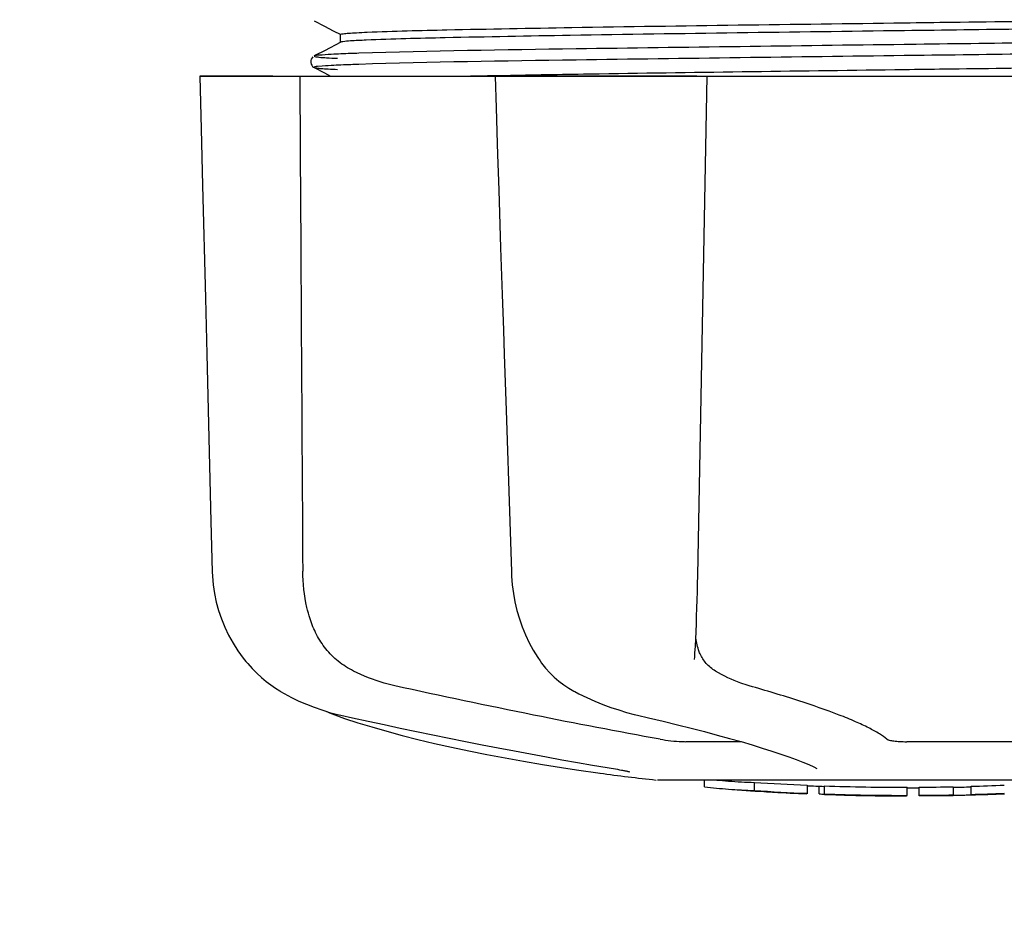
# Model space of a CAD drawing. Units: millimetres. Extents: x 18687 to 23553, y 1675 to 8407.
# Drawn here: x 21684 to 21733, y 3872 to 3916 of the extents above; entities that cross this region are included whole.
import ezdxf

# ---------------------------------------------------------------- set-up
doc = ezdxf.new("R2010")
doc.units = ezdxf.units.MM
doc.layers.add('COTAS', color=7, linetype='Continuous')
doc.styles.add('ARIAL', font='arial.ttf')
doc.dimstyles.new('Diseño_PlanosFabricacion', dxfattribs={"dimtxt": 40, "dimasz": 45, "dimexe": 10, "dimexo": 10, "dimgap": 10, "dimtad": 1, "dimtih": 1, "dimtoh": 1, "dimdec": 0, "dimzin": 1, "dimdsep": 46, "dimtxsty": 'ARIAL', "dimcen": 15, "dimadec": 0, "dimazin": 0, "dimtp": 0.05, "dimtm": 0.05, "dimtfac": 1, "dimtdec": 0, "dimtofl": 0, "dimtmove": 0, "dimatfit": 3, "dimfxl": 0, "dimtolj": 1, "dimarcsym": 0})

# ---------------------------------------------------------------- blocks, each defined once
blk = doc.blocks.new('*D4')
at = {"layer": 'COTAS', "color": 0, "lineweight": -2}
for p, q in [((21079.701, 4712.166), (22185.16, 4712.166)), ((22175.16, 4667.166), (22175.16, 4337.409)), ((22175.16, 3922.952), (22175.16, 4276.536)), ((21738.941, 3877.952), (22185.16, 3877.952))]:
    blk.add_line(p, q, dxfattribs=at)
at = {"layer": 'COTAS', "color": 0}
for points in [[(22167.66, 4667.166), (22182.66, 4667.166), (22175.16, 4712.166)], [(22167.66, 3922.952), (22182.66, 3922.952), (22175.16, 3877.952)]]:
    blk.add_solid(points, dxfattribs=at)
at = {"layer": 'Defpoints', "color": 0}
for p in [(21069.701, 4712.166), (21728.941, 3877.952), (22175.16, 3877.952)]:
    blk.add_point(p, dxfattribs=at)
at = {"layer": 'COTAS', "color": 0, "insert": (22175.16, 4306.973), "char_height": 40, "attachment_point": 5, "style": 'ARIAL'}
blk.add_mtext('\\A1;834 mm', dxfattribs=at)
blk = doc.blocks.new('*D5')
at = {"layer": 'COTAS', "color": 0, "lineweight": -2}
for p, q in [((21938.201, 4254.176), (21938.201, 3684.281)), ((19043.201, 3982.666), (19043.201, 3684.281)), ((19088.201, 3694.281), (21893.201, 3694.281))]:
    blk.add_line(p, q, dxfattribs=at)
at = {"layer": 'COTAS', "color": 0}
for points in [[(19088.201, 3701.781), (19088.201, 3686.781), (19043.201, 3694.281)], [(21893.201, 3701.781), (21893.201, 3686.781), (21938.201, 3694.281)]]:
    blk.add_solid(points, dxfattribs=at)
at = {"layer": 'Defpoints', "color": 0}
for p in [(21938.201, 4264.176), (19043.201, 3992.666), (21938.201, 3694.281)]:
    blk.add_point(p, dxfattribs=at)
at = {"layer": 'COTAS', "color": 0, "insert": (20490.701, 3724.704), "char_height": 40, "attachment_point": 5, "style": 'ARIAL'}
blk.add_mtext('\\A1;2895 mm', dxfattribs=at)
blk = doc.blocks.new('A$C4855498C')
for p, q in [((2655.796, 39.63), (2656.305, 39.366)), ((2656.305, 39.366), (2656.735, 39.142)), ((2656.735, 39.142), (2657.109, 38.947)), ((2657.109, 38.573), (2656.3, 38.151)), ((2657.1, 38.563), (2657.1, 38.956)), ((2656.3, 38.151), (2655.863, 37.924)), ((2685.585, 38.465), (2684.984, 38.457)), ((2655.69, 37.8), (2655.653, 37.741)), ((2655.731, 37.844), (2655.69, 37.8)), ((2655.863, 37.924), (2655.796, 37.889)), ((2655.796, 37.889), (2655.796, 37.889)), ((2685.585, 37.915), (2684.991, 37.907)), ((2655.676, 37.43), (2655.718, 37.379)), ((2655.796, 37.321), (2656.305, 37.057)), ((2656.305, 37.057), (2656.606, 36.9)), ((2650.136, 36.9), (2719.864, 36.9)), ((2650.136, 36.9), (2650.136, 36.884)), ((2653.743, 36.885), (2650.143, 36.885)), ((2664.73, 36.926), (2664.903, 36.929)), ((2664.742, 36.9), (2664.743, 36.881)), ((2664.743, 36.881), (2664.794, 35.318)), ((2664.903, 36.929), (2665.511, 36.94)), ((2674.724, 36.885), (2664.916, 36.885)), ((2665.511, 36.94), (2665.732, 36.944)), ((2664.794, 35.318), (2664.852, 33.56)), ((2664.852, 33.56), (2664.87, 33.01)), ((2664.87, 33.01), (2664.928, 31.252)), ((2664.928, 31.252), (2665.022, 28.395)), ((2665.022, 28.395), (2665.098, 26.087)), ((2665.098, 26.087), (2665.156, 24.329)), ((2665.47, 14.864), (2665.553, 12.364)), ((2665.553, 12.364), (2665.562, 12.154)), ((2666.972, 7.96), (2667.045, 7.856)), ((2666.972, 7.96), (2666.972, 7.96)), ((2674.623, 8.027), (2674.628, 8.164)), ((2674.623, 8.032), (2674.623, 8.027)), ((2653.873, 6.62), (2654.092, 6.48)), ((2654.092, 6.48), (2654.132, 6.456)), ((2654.132, 6.456), (2654.317, 6.348)), ((2668.639, 6.471), (2668.688, 6.445)), ((2668.688, 6.445), (2668.895, 6.339)), ((2656.39, 5.468), (2656.416, 5.455)), ((2656.815, 5.289), (2657.299, 5.12)), ((2656.949, 5.315), (2657.119, 5.275)), ((2671.634, 5.315), (2671.799, 5.276)), ((2676.922, 3.965), (2674.193, 3.965)), ((2691.596, 3.965), (2685.116, 3.965)), ((2668.783, 2.574), (2669.943, 2.405)), ((2670.799, 2.599), (2670.907, 2.58)), ((2680.664, 2.639), (2680.664, 2.639)), ((2669.943, 2.405), (2669.947, 2.404)), ((2697.25, 2.066), (2672.792, 2.066)), ((2675.11, 1.737), (2675.11, 2.066)), ((2677.577, 1.552), (2677.577, 1.952)), ((2678.54, 1.468), (2678.54, 1.473)), ((2680.184, 1.812), (2680.184, 1.386)), ((2680.784, 1.384), (2680.784, 1.763)), ((2681.04, 1.358), (2681.04, 1.778)), ((2685.14, 1.309), (2685.14, 1.709)), ((2685.74, 1.287), (2685.74, 1.712)), ((2687.408, 1.735), (2687.408, 1.31)), ((2688.299, 1.332), (2688.299, 1.757)), ((2685.104, 1.287), (2685.104, 1.308)), ((2685.747, 1.287), (2687.411, 1.31)), ((2687.408, 1.31), (2687.436, 1.311))]:
    blk.add_line(p, q)
for points in [[(2655.653, 37.741), (2655.627, 37.664), (2655.623, 37.574), (2655.642, 37.494), (2655.676, 37.43)], [(2655.718, 37.379), (2655.758, 37.345), (2655.789, 37.325), (2655.796, 37.322)], [(2650.136, 36.884), (2650.2, 34.286), (2650.27, 31.482), (2650.409, 25.904)], [(2674.706, 9.793), (2674.72, 10.181), (2674.734, 10.575), (2674.746, 10.975), (2674.757, 11.378), (2674.767, 11.783), (2674.776, 12.189), (2675.24, 36.9)], [(2650.409, 25.904), (2650.478, 23.13), (2650.617, 17.612)], [(2665.156, 24.329), (2665.196, 23.127), (2665.287, 20.363), (2665.47, 14.864)], [(2650.617, 17.612), (2650.686, 14.867), (2650.749, 12.367)], [(2650.749, 12.367), (2650.758, 12.156), (2650.794, 11.727), (2650.857, 11.298), (2650.946, 10.873), (2651.061, 10.451), (2651.203, 10.036), (2651.37, 9.628), (2651.562, 9.229), (2651.779, 8.84), (2652.02, 8.464), (2652.285, 8.101), (2652.42, 7.932)], [(2665.562, 12.154), (2665.597, 11.728), (2665.654, 11.303), (2665.732, 10.881), (2665.831, 10.462), (2665.952, 10.05), (2666.093, 9.645), (2666.255, 9.249), (2666.437, 8.863), (2666.639, 8.488), (2666.86, 8.127), (2666.972, 7.96)], [(2674.628, 8.164), (2674.638, 8.339), (2674.656, 8.685), (2674.674, 9.044), (2674.69, 9.414), (2674.706, 9.793)], [(2652.42, 7.932), (2652.507, 7.83), (2652.73, 7.582), (2652.958, 7.353), (2653.188, 7.142), (2653.419, 6.95), (2653.648, 6.776), (2653.873, 6.62)], [(2667.045, 7.856), (2667.243, 7.603), (2667.452, 7.368), (2667.673, 7.152), (2667.904, 6.955), (2668.143, 6.776), (2668.389, 6.615), (2668.639, 6.471)], [(2654.317, 6.348), (2654.675, 6.154), (2655.041, 5.976), (2655.413, 5.813), (2655.791, 5.666), (2656.173, 5.534), (2656.559, 5.417), (2656.949, 5.315)], [(2668.895, 6.339), (2669.291, 6.147), (2669.686, 5.971), (2670.081, 5.81), (2670.474, 5.664), (2670.864, 5.533), (2671.251, 5.417), (2671.634, 5.315)], [(2656.416, 5.455), (2656.547, 5.395), (2656.68, 5.34), (2656.815, 5.289)], [(2657.119, 5.275), (2657.687, 5.149), (2658.466, 4.978), (2659.255, 4.808), (2660.053, 4.638), (2660.858, 4.47), (2661.667, 4.303), (2662.478, 4.138), (2663.29, 3.976), (2664.1, 3.817), (2664.907, 3.66), (2665.708, 3.508), (2666.502, 3.359), (2667.286, 3.214), (2668.058, 3.074), (2668.818, 2.939), (2669.563, 2.809), (2670.29, 2.684), (2670.799, 2.599)], [(2657.299, 5.12), (2657.959, 4.905), (2658.654, 4.692), (2659.383, 4.483), (2660.142, 4.278), (2660.931, 4.078), (2661.748, 3.883), (2662.589, 3.693), (2663.454, 3.508), (2664.339, 3.33), (2665.242, 3.158), (2666.161, 2.993), (2667.094, 2.836), (2668.037, 2.686), (2668.782, 2.574)], [(2671.799, 5.276), (2672.346, 5.148), (2673.069, 4.976), (2673.771, 4.804), (2674.453, 4.633), (2675.111, 4.463), (2675.742, 4.295), (2676.345, 4.129), (2676.919, 3.966), (2677.461, 3.807), (2677.97, 3.651), (2678.445, 3.5), (2678.883, 3.354), (2679.286, 3.213), (2679.651, 3.078), (2679.978, 2.949), (2680.265, 2.828), (2680.514, 2.714), (2680.664, 2.639)], [(2670.907, 2.58), (2671.006, 2.563), (2671.051, 2.554)], [(2671.051, 2.554), (2671.095, 2.546), (2671.135, 2.538), (2671.173, 2.53)], [(2671.173, 2.53), (2671.209, 2.523), (2671.241, 2.516), (2671.271, 2.509), (2671.298, 2.503), (2671.322, 2.497), (2671.343, 2.492), (2671.362, 2.487), (2671.377, 2.482), (2671.389, 2.479), (2671.397, 2.476), (2671.4, 2.475)]]:
    blk.add_lwpolyline(points)
for centre, radius, start, end in [((2685, 114.726), 113.326, 262.36076, 263.77794), ((2685, 115.034), 113.35, 265.30354, 265.5934), ((2678.247, 27.307), 25.363, 265.5897, 268.4864), ((2685, 115.034), 113.325, 266.24442, 267.56435), ((2678.266, 27.223), 25.681, 262.9409, 265.6026), ((2685, 115.034), 113.75, 265.60892, 266.49708), ((2678.247, 26.995), 25.452, 265.6052, 268.4917), ((2685, 115.034), 113.725, 266.25765, 267.57293), ((2679.226, 20.707), 19.246, 266.4969, 267.234), ((2679.225, 20.677), 19.216, 267.234, 267.9583), ((2685, 115.034), 113.749, 266.62196, 266.74435), ((2685, 115.034), 113.75, 266.74426, 267.56815), ((2685, 115.034), 113.35, 267.5644, 267.9973), ((2685, 115.034), 113.325, 267.99734, 270.07072), ((2685, 115.034), 113.35, 270.07075, 270.37589), ((2685, 115.034), 113.325, 270.37408, 271.21733), ((2685, 115.034), 113.35, 271.21878, 271.66796), ((2685, 115.034), 113.325, 271.668, 272.50095), ((2682.752, 28.797), 27.484, 265.8932, 266.4286), ((2685, 115.034), 113.725, 268.00439, 270.07047), ((2685, 115.034), 113.745, 268.00475, 268.79223), ((2682.747, 28.7), 27.386, 267.3128, 268.5014), ((2682.746, 28.666), 27.353, 268.5016, 269.6991), ((2685, 115.034), 113.75, 268.79222, 269.43677), ((2684.13, 25.824), 24.536, 269.4343, 270.4323), ((2684.13, 25.843), 24.554, 270.4326, 272.2729), ((2685, 115.034), 113.747, 269.65544, 270.05235), ((2685, 115.034), 113.725, 270.37276, 271.21305), ((2685, 115.034), 113.748, 271.40625, 271.46835), ((2685, 115.034), 113.725, 271.66213, 272.49214), ((2685, 115.034), 113.75, 271.66596, 272.49588)]:
    blk.add_arc(centre, radius, start, end)
for points, knots in [([(2658.422, 39.07), (2659.736, 39.127), (2663.111, 39.206), (2671.97, 39.367), (2679.515, 39.461), (2685, 39.533)], [0, 0, 0, 0, 0.148454, 0.380872, 1, 1, 1, 1]), ([(2685, 39.533), (2685.777, 39.544), (2688.834, 39.584), (2691.891, 39.625), (2694.17, 39.657)], [0, 0, 0, 0, 0.254229, 1, 1, 1, 1]), ([(2657.111, 38.966), (2657.148, 38.984), (2657.281, 38.996), (2657.538, 39.025), (2657.936, 39.047), (2658.245, 39.062), (2658.422, 39.07)], [0, 0, 0, 0, 0.095384, 0.294311, 0.596286, 1, 1, 1, 1]), ([(2685, 39.141), (2679.488, 39.068), (2671.915, 38.974), (2663.037, 38.811), (2659.669, 38.732), (2658.364, 38.674)], [0, 0, 0, 0, 0.620714, 0.852863, 1, 1, 1, 1]), ([(2692.823, 39.245), (2692.182, 39.236), (2689.575, 39.201), (2686.967, 39.166), (2685, 39.141)], [0, 0, 0, 0, 0.245573, 1, 1, 1, 1]), ([(2657.1, 38.956), (2657.1, 38.958), (2657.103, 38.963), (2657.108, 38.965), (2657.111, 38.966)], [0, 0, 0, 0, 0.377176, 1, 1, 1, 1]), ([(2657.213, 38.596), (2657.201, 38.595), (2657.166, 38.589), (2657.13, 38.583), (2657.109, 38.573)], [0, 0, 0, 0, 0.350529, 1, 1, 1, 1]), ([(2658.364, 38.674), (2658.23, 38.668), (2657.846, 38.648), (2657.461, 38.633), (2657.213, 38.596)], [0, 0, 0, 0, 0.349254, 1, 1, 1, 1]), ([(2693.782, 38.57), (2693.113, 38.561), (2690.381, 38.525), (2687.648, 38.491), (2685.585, 38.465)], [0, 0, 0, 0, 0.244753, 1, 1, 1, 1]), ([(2658.003, 38.024), (2657.87, 38.02), (2657.415, 38.004), (2656.961, 37.986), (2656.64, 37.969)], [0, 0, 0, 0, 0.292667, 1, 1, 1, 1]), ([(2684.984, 38.457), (2679.575, 38.389), (2670.581, 38.266), (2661.586, 38.142), (2658.003, 38.024)], [0, 0, 0, 0, 0.601478, 1, 1, 1, 1]), ([(2693.789, 38.02), (2693.12, 38.011), (2690.385, 37.975), (2687.65, 37.941), (2685.585, 37.915)], [0, 0, 0, 0, 0.244743, 1, 1, 1, 1]), ([(2655.796, 37.889), (2655.783, 37.882), (2655.857, 37.844), (2655.916, 37.85), (2656.124, 37.817), (2656.456, 37.804), (2656.766, 37.785), (2656.946, 37.776)], [0, 0, 0, 0, 0.037564, 0.10782, 0.214225, 0.535608, 1, 1, 1, 1]), ([(2656.64, 37.969), (2656.442, 37.959), (2656.168, 37.924), (2655.871, 37.928), (2655.797, 37.889)], [0, 0, 0, 0, 0.70153, 1, 1, 1, 1]), ([(2684.991, 37.907), (2679.58, 37.839), (2670.584, 37.716), (2661.587, 37.592), (2658.003, 37.474)], [0, 0, 0, 0, 0.601474, 1, 1, 1, 1]), ([(2656.64, 37.419), (2656.413, 37.407), (2656.33, 37.409), (2655.745, 37.349), (2655.796, 37.322)], [0, 0, 0, 0, 0.797523, 1, 1, 1, 1]), ([(2655.797, 37.321), (2655.829, 37.305), (2655.945, 37.294), (2656.169, 37.267), (2656.519, 37.248), (2656.79, 37.234), (2656.946, 37.226)], [0, 0, 0, 0, 0.09435, 0.29263, 0.594976, 1, 1, 1, 1]), ([(2658.003, 37.474), (2657.87, 37.47), (2657.415, 37.454), (2656.961, 37.436), (2656.64, 37.419)], [0, 0, 0, 0, 0.292667, 1, 1, 1, 1]), ([(2665.732, 36.944), (2667.122, 36.97), (2673.545, 37.075), (2679.968, 37.158), (2685, 37.224)], [0, 0, 0, 0, 0.216484, 1, 1, 1, 1]), ([(2685, 37.224), (2685.66, 37.233), (2688.268, 37.268), (2690.875, 37.302), (2692.823, 37.329)], [0, 0, 0, 0, 0.253158, 1, 1, 1, 1]), ([(2663.444, 36.9), (2663.548, 36.902), (2663.977, 36.911), (2664.405, 36.919), (2664.73, 36.926)], [0, 0, 0, 0, 0.242545, 1, 1, 1, 1]), ([(2655.592, 10.044), (2655.533, 10.23), (2655.322, 10.998), (2655.231, 11.798), (2655.228, 12.4)], [0, 0, 0, 0, 0.243951, 1, 1, 1, 1]), ([(2657.734, 7.461), (2657.47, 7.595), (2656.972, 7.915), (2656.353, 8.535), (2655.889, 9.256), (2655.677, 9.779), (2655.592, 10.044)], [0, 0, 0, 0, 0.257882, 0.511224, 0.756991, 1, 1, 1, 1]), ([(2674.892, 8.314), (2674.862, 8.379), (2674.756, 8.653), (2674.702, 8.945), (2674.679, 9.165)], [0, 0, 0, 0, 0.244548, 1, 1, 1, 1]), ([(2675.655, 7.461), (2675.484, 7.563), (2675.177, 7.81), (2674.968, 8.143), (2674.892, 8.314)], [0, 0, 0, 0, 0.514456, 1, 1, 1, 1]), ([(2659.794, 6.728), (2659.615, 6.767), (2658.907, 6.947), (2658.221, 7.214), (2657.734, 7.461)], [0, 0, 0, 0, 0.251313, 1, 1, 1, 1]), ([(2677.328, 6.728), (2677.187, 6.768), (2676.606, 6.956), (2676.053, 7.223), (2675.655, 7.461)], [0, 0, 0, 0, 0.240478, 1, 1, 1, 1]), ([(2672.917, 4.087), (2670.822, 4.461), (2666.44, 5.304), (2662.073, 6.225), (2659.794, 6.728)], [0, 0, 0, 0, 0.47683, 1, 1, 1, 1]), ([(2684.14, 4.087), (2684.025, 4.187), (2683.734, 4.386), (2683.21, 4.671), (2682.544, 4.978), (2681.395, 5.443), (2679.645, 6.046), (2678.15, 6.494), (2677.328, 6.728)], [0, 0, 0, 0, 0.062298, 0.143538, 0.243618, 0.36202, 0.650294, 1, 1, 1, 1]), ([(2672.917, 4.087), (2673.093, 4.056), (2673.454, 4.007), (2673.816, 3.978), (2674, 3.97)], [0, 0, 0, 0, 0.494127, 1, 1, 1, 1]), ([(2674, 3.97), (2674.017, 3.969), (2674.081, 3.967), (2674.146, 3.965), (2674.193, 3.965)], [0, 0, 0, 0, 0.267461, 1, 1, 1, 1]), ([(2684.14, 4.087), (2684.153, 4.076), (2684.191, 4.058), (2684.303, 4.024), (2684.501, 3.994), (2684.788, 3.971), (2685.002, 3.965), (2685.116, 3.965)], [0, 0, 0, 0, 0.050702, 0.127078, 0.352548, 0.6551, 1, 1, 1, 1]), ([(2687.436, 1.311), (2687.455, 1.312), (2687.573, 1.315), (2687.692, 1.318), (2687.791, 1.321)], [0, 0, 0, 0, 0.162359, 1, 1, 1, 1]), ([(2687.915, 1.324), (2687.962, 1.325), (2688.051, 1.327), (2688.155, 1.33), (2688.224, 1.331), (2688.26, 1.332), (2688.284, 1.332), (2688.295, 1.333), (2688.299, 1.333)], [0, 0, 0, 0, 0.372666, 0.691761, 0.816396, 0.911416, 0.973369, 1, 1, 1, 1])]:
    blk.add_open_spline(points, degree=3, knots=knots)
blk.add_open_spline([(2655.081, 36.9), (2655.129, 28.733), (2655.177, 20.567), (2655.228, 12.4)], degree=3)

msp = doc.modelspace()

# ---------------------------------------------------------------- block references
msp.add_blockref('A$C4855498C', (19043.201, 3876.666))

# ---------------------------------------------------------------- dimensions: what is measured, and where the dimension line sits
at = {"layer": 'COTAS'}
dim = msp.add_linear_dim(base=(22175.16, 3877.952), p1=(21069.701, 4712.166), p2=(21728.941, 3877.952), angle=90, dimstyle='Diseño_PlanosFabricacion', override={"dimpost": ' mm'}, dxfattribs=at)
dim.commit()
dim.dimension.update_dxf_attribs({"geometry": '*D4', "text_midpoint": (22175.16, 4306.973), "dimtype": 160})
dim = msp.add_linear_dim(base=(21938.201, 3694.281), p1=(19043.201, 3992.666), p2=(21938.201, 4264.176), dimstyle='Diseño_PlanosFabricacion', override={"dimpost": ' mm'}, dxfattribs=at)
dim.commit()
dim.dimension.update_dxf_attribs({"geometry": '*D5', "text_midpoint": (20490.701, 3694.281), "dimtype": 160})

doc.saveas('drawing.dxf')
